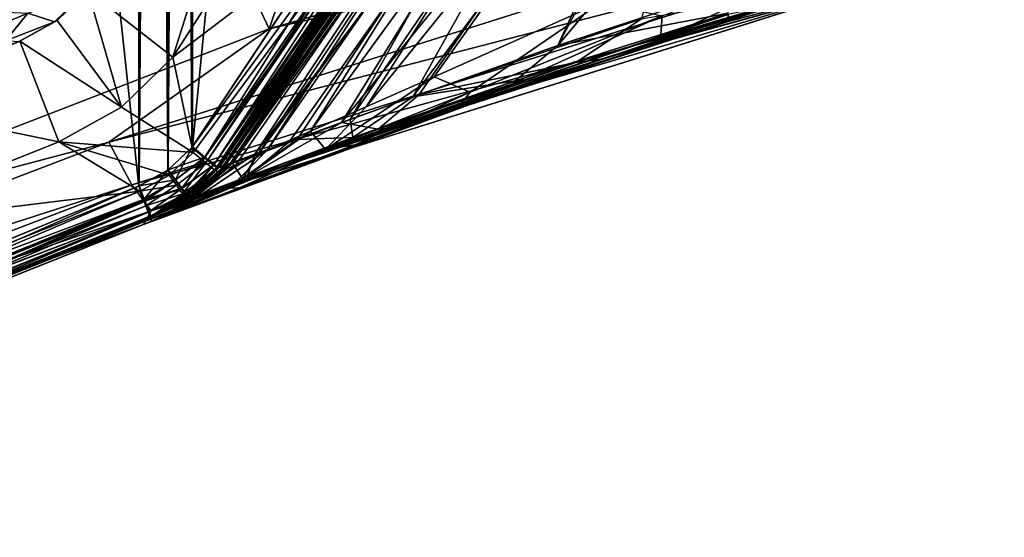
# Model space of a CAD drawing. Units: millimetres. Extents: x -24 to 196, y -24 to 24.
# Drawn here: x 15 to 25, y -22 to -18 of the extents above; entities that cross this region are included whole.
import ezdxf

# ---------------------------------------------------------------- set-up
doc = ezdxf.new("R2010")
doc.units = ezdxf.units.MM
doc.header["$LTSCALE"] = 127.314815
for name, color, linetype in [('10', 7, 'CONTINUOUS'), ('107', 7, 'CONTINUOUS'), ('109', 7, 'CONTINUOUS'), ('11', 7, 'CONTINUOUS'), ('110', 7, 'CONTINUOUS'), ('113', 7, 'CONTINUOUS'), ('114', 7, 'CONTINUOUS'), ('115', 7, 'CONTINUOUS'), ('116', 7, 'CONTINUOUS'), ('118', 7, 'CONTINUOUS'), ('126', 7, 'CONTINUOUS'), ('131', 7, 'CONTINUOUS'), ('137', 7, 'CONTINUOUS'), ('14', 7, 'CONTINUOUS'), ('141', 7, 'CONTINUOUS'), ('142', 7, 'CONTINUOUS'), ('143', 7, 'CONTINUOUS'), ('144', 7, 'CONTINUOUS'), ('145', 7, 'CONTINUOUS'), ('15', 7, 'CONTINUOUS'), ('16', 7, 'CONTINUOUS'), ('162', 7, 'CONTINUOUS'), ('170', 7, 'CONTINUOUS'), ('171', 7, 'CONTINUOUS'), ('172', 7, 'CONTINUOUS'), ('199', 7, 'CONTINUOUS'), ('219', 7, 'CONTINUOUS'), ('23', 7, 'CONTINUOUS'), ('24', 7, 'CONTINUOUS'), ('25', 7, 'CONTINUOUS'), ('256', 7, 'CONTINUOUS'), ('257', 7, 'CONTINUOUS'), ('26', 7, 'CONTINUOUS'), ('27', 7, 'CONTINUOUS'), ('28', 7, 'CONTINUOUS'), ('29', 7, 'CONTINUOUS'), ('30', 7, 'CONTINUOUS'), ('5', 7, 'CONTINUOUS'), ('6', 7, 'CONTINUOUS'), ('7', 7, 'CONTINUOUS')]:
    doc.layers.add(name, color=color, linetype=linetype)

msp = doc.modelspace()

# ---------------------------------------------------------------- linework, layer by layer
at = {"layer": '10', "linetype": 'Continuous'}
for points in [[(21.999, -17.5828, 70), (18.4948, -18.6951, 93.41), (18.0753, -18.8469, 70), (21.999, -17.5828, 70)], [(20.0466, -18.1686, 91.2777), (18.4948, -18.6951, 93.41), (21.999, -17.5828, 70), (20.0466, -18.1686, 91.2777)], [(21.999, -17.5828, 89.6341), (20.0466, -18.1686, 91.2777), (21.999, -17.5828, 70), (21.999, -17.5828, 89.6341)], [(18.4948, -18.6951, 93.41), (17.8848, -18.9172, 94.6381), (18.0753, -18.8469, 70), (18.4948, -18.6951, 93.41)], [(18.0753, -18.8469, 70), (16.6906, -19.3745, 99.84), (14, -20.4693, 70), (18.0753, -18.8469, 70)], [(16.8162, -19.3252, 98.3616), (16.6906, -19.3745, 99.84), (18.0753, -18.8469, 70), (16.8162, -19.3252, 98.3616)], [(17.3667, -19.1123, 95.9926), (16.8162, -19.3252, 98.3616), (18.0753, -18.8469, 70), (17.3667, -19.1123, 95.9926)], [(17.8848, -18.9172, 94.6381), (17.3667, -19.1123, 95.9926), (18.0753, -18.8469, 70), (17.8848, -18.9172, 94.6381)], [(16.6444, -19.3888), (14, -20.4693, 42), (13.6243, -20.6244), (16.6444, -19.3888)], [(16.6506, -19.3902, 104.7), (13.7148, -20.5871, 104.7), (16.6506, -19.3902, 101.5962), (16.6506, -19.3902, 104.7)], [(16.6506, -19.3902, 101.5962), (13.7148, -20.5871, 104.7), (14, -20.4693, 70), (16.6506, -19.3902, 101.5962)], [(16.6906, -19.3745, 99.84), (16.6506, -19.3902, 101.5962), (14, -20.4693, 70), (16.6906, -19.3745, 99.84)], [(14, -20.4693, 42), (16.6444, -19.3888), (15.3398, -19.9122, 42), (14, -20.4693, 42)], [(16.6444, -19.3888), (16.6502, -19.3865, 42), (15.3398, -19.9122, 42), (16.6444, -19.3888)]]:
    msp.add_3dface(points, dxfattribs=at)
at = {"layer": '107', "linetype": 'Continuous'}
for points in [[(16.5412, 19.107, -143), (12.1721, -20.9096, -143), (11.9841, 20.9827, -143), (16.5412, 19.107, -143)], [(16.5412, -19.107, -143), (12.1721, -20.9096, -143), (16.5412, 19.107, -143), (16.5412, -19.107, -143)], [(16.8121, 18.9587, -143), (16.5412, -19.107, -143), (16.5412, 19.107, -143), (16.8121, 18.9587, -143)], [(16.8121, -18.9587, -143), (16.5412, -19.107, -143), (16.8121, 18.9587, -143), (16.8121, -18.9587, -143)], [(17.0362, 18.7463, -143), (16.8121, -18.9587, -143), (16.8121, 18.9587, -143), (17.0362, 18.7463, -143)], [(17.0362, -18.7463, -143), (16.8121, -18.9587, -143), (17.0362, 18.7463, -143), (17.0362, -18.7463, -143)], [(20.2363, 13.9189, -143), (17.0362, -18.7463, -143), (17.0362, 18.7463, -143), (20.2363, 13.9189, -143)], [(20.2364, -13.9188, -143), (17.0362, -18.7463, -143), (20.2363, 13.9189, -143), (20.2364, -13.9188, -143)]]:
    msp.add_3dface(points, dxfattribs=at)
at = {"layer": '109', "linetype": 'Continuous'}
for points in [[(12.1721, -20.9096, -143), (16.5412, -19.107, -143), (11.9954, -21.1245, -142.9666), (12.1721, -20.9096, -143)], [(11.9954, -21.1245, -142.9666), (16.5412, -19.107, -143), (16.5916, -19.236, -142.9661), (11.9954, -21.1245, -142.9666)], [(11.9954, -21.1245, -142.9666), (16.5916, -19.236, -142.9661), (12.041, -21.2371, -142.8511), (11.9954, -21.1245, -142.9666)], [(12.041, -21.2371, -142.8511), (16.5916, -19.236, -142.9661), (16.5971, -19.2501, -142.9577), (12.041, -21.2371, -142.8511)], [(16.6361, -19.3502, -142.8477), (12.041, -21.2371, -142.8511), (16.5971, -19.2501, -142.9577), (16.6361, -19.3502, -142.8477)], [(12.041, -21.2371, -142.8511), (16.6361, -19.3502, -142.8477), (13.6494, -20.616, -142.7), (12.041, -21.2371, -142.8511)], [(16.6502, -19.3865, -142.7), (13.6494, -20.616, -142.7), (16.6361, -19.3502, -142.8477), (16.6502, -19.3865, -142.7)]]:
    msp.add_3dface(points, dxfattribs=at)
at = {"layer": '11', "linetype": 'Continuous'}
for points in [[(16.5406, -19.1111, 105), (12.2516, -20.8657, 105), (16.5885, -19.2326, 104.9701), (16.5406, -19.1111, 105)], [(16.5885, -19.2326, 104.9701), (12.2516, -20.8657, 105), (11.9868, -21.107, 104.9708), (16.5885, -19.2326, 104.9701)], [(16.5885, -19.2326, 104.9701), (11.9868, -21.107, 104.9708), (16.5948, -19.2486, 104.9611), (16.5885, -19.2326, 104.9701)], [(16.5948, -19.2486, 104.9611), (11.9868, -21.107, 104.9708), (16.6347, -19.35, 104.8553), (16.5948, -19.2486, 104.9611)], [(16.6347, -19.35, 104.8553), (11.9868, -21.107, 104.9708), (12.0342, -21.2255, 104.8552), (16.6347, -19.35, 104.8553)], [(12.0342, -21.2255, 104.8552), (16.6506, -19.3902, 104.7), (16.6347, -19.35, 104.8553), (12.0342, -21.2255, 104.8552)], [(13.7148, -20.5871, 104.7), (16.6506, -19.3902, 104.7), (12.0342, -21.2255, 104.8552), (13.7148, -20.5871, 104.7)]]:
    msp.add_3dface(points, dxfattribs=at)
at = {"layer": '110', "linetype": 'Continuous'}
for points in [[(13.6494, -20.616, -142.7), (16.6502, -19.3865, -142.7), (13.5596, -20.6536), (13.6494, -20.616, -142.7)], [(13.5596, -20.6536), (16.6502, -19.3865, -142.7), (16.6502, -19.3865), (13.5596, -20.6536)]]:
    msp.add_3dface(points, dxfattribs=at)
at = {"layer": '113', "linetype": 'Continuous'}
for points in [[(17.2688, -18.9357), (17.2688, -18.9357, -142.7), (20.1484, -14.7059, -142.7), (17.2688, -18.9357)], [(20.1483, -14.7059), (17.2688, -18.9357), (20.1484, -14.7059, -142.7), (20.1483, -14.7059)]]:
    msp.add_3dface(points, dxfattribs=at)
at = {"layer": '114', "linetype": 'Continuous'}
for points in [[(17.2688, -18.9357, -142.7), (17.2688, -18.9357), (16.9888, -19.2012), (17.2688, -18.9357, -142.7)], [(17.2688, -18.9357, -142.7), (16.9888, -19.2012), (16.9888, -19.2012, -142.7), (17.2688, -18.9357, -142.7)], [(16.6502, -19.3865), (16.6502, -19.3865, -142.7), (16.9888, -19.2012, -142.7), (16.6502, -19.3865)], [(16.9888, -19.2012), (16.6502, -19.3865), (16.9888, -19.2012, -142.7), (16.9888, -19.2012)]]:
    msp.add_3dface(points, dxfattribs=at)
at = {"layer": '115', "linetype": 'Continuous'}
for points in [[(16.8121, -18.9587, -143), (17.0362, -18.7463, -143), (17.1525, -18.841, -142.9598), (16.8121, -18.9587, -143)], [(16.8797, -19.0515, -142.9772), (16.8121, -18.9587, -143), (17.1525, -18.841, -142.9598), (16.8797, -19.0515, -142.9772)], [(16.937, -19.1302, -142.9121), (16.8797, -19.0515, -142.9772), (17.1525, -18.841, -142.9598), (16.937, -19.1302, -142.9121)], [(17.2377, -18.9104, -142.8499), (16.937, -19.1302, -142.9121), (17.1525, -18.841, -142.9598), (17.2377, -18.9104, -142.8499)], [(16.5412, -19.107, -143), (16.8121, -18.9587, -143), (16.8797, -19.0515, -142.9772), (16.5412, -19.107, -143)], [(16.9753, -19.1828, -142.8148), (16.937, -19.1302, -142.9121), (17.2377, -18.9104, -142.8499), (16.9753, -19.1828, -142.8148)], [(17.2688, -18.9357, -142.7), (16.9753, -19.1828, -142.8148), (17.2377, -18.9104, -142.8499), (17.2688, -18.9357, -142.7)], [(17.2688, -18.9357, -142.7), (16.9888, -19.2012, -142.7), (16.9753, -19.1828, -142.8148), (17.2688, -18.9357, -142.7)], [(16.5916, -19.236, -142.9661), (16.5412, -19.107, -143), (16.8797, -19.0515, -142.9772), (16.5916, -19.236, -142.9661)], [(16.937, -19.1302, -142.9121), (16.5916, -19.236, -142.9661), (16.8797, -19.0515, -142.9772), (16.937, -19.1302, -142.9121)], [(16.5971, -19.2501, -142.9577), (16.5916, -19.236, -142.9661), (16.937, -19.1302, -142.9121), (16.5971, -19.2501, -142.9577)], [(16.6361, -19.3502, -142.8477), (16.5971, -19.2501, -142.9577), (16.937, -19.1302, -142.9121), (16.6361, -19.3502, -142.8477)], [(16.9753, -19.1828, -142.8148), (16.6361, -19.3502, -142.8477), (16.937, -19.1302, -142.9121), (16.9753, -19.1828, -142.8148)], [(16.9888, -19.2012, -142.7), (16.6361, -19.3502, -142.8477), (16.9753, -19.1828, -142.8148), (16.9888, -19.2012, -142.7)], [(16.6502, -19.3865, -142.7), (16.6361, -19.3502, -142.8477), (16.9888, -19.2012, -142.7), (16.6502, -19.3865, -142.7)]]:
    msp.add_3dface(points, dxfattribs=at)
at = {"layer": '116', "linetype": 'Continuous'}
for points in [[(17.0362, -18.7463, -143), (20.2364, -13.9188, -143), (17.1525, -18.841, -142.9598), (17.0362, -18.7463, -143)], [(17.1525, -18.841, -142.9598), (20.2364, -13.9188, -143), (20.0176, -14.6324, -142.9598), (17.1525, -18.841, -142.9598)], [(17.2377, -18.9104, -142.8499), (17.1525, -18.841, -142.9598), (20.0176, -14.6324, -142.9598), (17.2377, -18.9104, -142.8499)], [(20.1134, -14.6862, -142.8499), (17.2377, -18.9104, -142.8499), (20.0176, -14.6324, -142.9598), (20.1134, -14.6862, -142.8499)], [(17.2688, -18.9357, -142.7), (17.2377, -18.9104, -142.8499), (20.1134, -14.6862, -142.8499), (17.2688, -18.9357, -142.7)], [(20.1484, -14.7059, -142.7), (17.2688, -18.9357, -142.7), (20.1134, -14.6862, -142.8499), (20.1484, -14.7059, -142.7)]]:
    msp.add_3dface(points, dxfattribs=at)
at = {"layer": '118', "linetype": 'Continuous'}
for points in [[(20.9049, -8.5444, 138.6831), (14.0179, -9.7374, 137.469), (17.7461, -17.6518, 136.8366), (20.9049, -8.5444, 138.6831)], [(24.4513, -15.7244, 138.0259), (20.9049, -8.5444, 138.6831), (17.7461, -17.6518, 136.8366), (24.4513, -15.7244, 138.0259)], [(17.7461, -17.6518, 136.8366), (14.0179, -9.7374, 137.469), (12.3674, -19.7336, 135.8667), (17.7461, -17.6518, 136.8366)]]:
    msp.add_3dface(points, dxfattribs=at)
at = {"layer": '126', "linetype": 'Continuous'}
for points in [[(15.4374, -17.7667, 112.9321), (14.0156, -18.3316, 112.9324), (15.4341, -17.7679, 132.2215), (15.4374, -17.7667, 112.9321)], [(15.4374, -17.7667, 132.1459), (15.4374, -17.7667, 112.9321), (15.4341, -17.7679, 132.2215), (15.4374, -17.7667, 132.1459)]]:
    msp.add_3dface(points, dxfattribs=at)
at = {"layer": '131', "linetype": 'Continuous'}
for points in [[(23.3227, -17.2399, 136.2755), (19.8351, -18.2713, 135.6348), (21.5144, -17.7353, 131.526), (23.3227, -17.2399, 136.2755)], [(23.5399, -17.186, 132.923), (23.3227, -17.2399, 136.2755), (21.5144, -17.7353, 131.526), (23.5399, -17.186, 132.923)], [(21.5144, -17.7353, 131.526), (19.8351, -18.2713, 135.6348), (19.88, -18.2561, 129.9022), (21.5144, -17.7353, 131.526)], [(19.8351, -18.2713, 135.6348), (16.5835, -19.4658, 135.0367), (19.4948, -18.3878, 129.4161), (19.8351, -18.2713, 135.6348)], [(19.88, -18.2561, 129.9022), (19.8351, -18.2713, 135.6348), (19.4948, -18.3878, 129.4161), (19.88, -18.2561, 129.9022)], [(19.4948, -18.3878, 129.4161), (16.5835, -19.4658, 135.0367), (18.542, -18.726, 127.9185), (19.4948, -18.3878, 129.4161)], [(18.542, -18.726, 127.9185), (16.5835, -19.4658, 135.0367), (17.4689, -19.1251, 125.3787), (18.542, -18.726, 127.9185)], [(17.4689, -19.1251, 125.3787), (16.5835, -19.4658, 135.0367), (16.8246, -19.3722, 122.4635), (17.4689, -19.1251, 125.3787)], [(16.8246, -19.3722, 122.4635), (16.5835, -19.4658, 135.0367), (16.6857, -19.4261, 120.7957), (16.8246, -19.3722, 122.4635)], [(16.6857, -19.4261, 120.7957), (16.5835, -19.4658, 135.0367), (16.6584, -19.4367, 118.8259), (16.6857, -19.4261, 120.7957)], [(16.6584, -19.4367, 109.5), (13.5166, -20.6858, 134.4784), (13.3497, -20.7527, 109.5), (16.6584, -19.4367, 109.5)], [(16.5835, -19.4658, 135.0367), (13.5166, -20.6858, 134.4784), (16.6584, -19.4367, 109.5), (16.5835, -19.4658, 135.0367)], [(16.6584, -19.4367, 118.8259), (16.5835, -19.4658, 135.0367), (16.6584, -19.4367, 109.5), (16.6584, -19.4367, 118.8259)]]:
    msp.add_3dface(points, dxfattribs=at)
at = {"layer": '137', "linetype": 'Continuous'}
for points in [[(16.8545, -17.9152, 109.2), (19.8353, -13.2705, 109.2), (18.777, -16.4516, 109.2), (16.8545, -17.9152, 109.2)], [(17.0439, -18.7981, 109.2), (16.8545, -17.9152, 109.2), (18.777, -16.4516, 109.2), (17.0439, -18.7981, 109.2)], [(16.3793, -18.3775, 109.2), (16.8545, -17.9152, 109.2), (17.0439, -18.7981, 109.2), (16.3793, -18.3775, 109.2)], [(15.7994, -18.6992, 109.2), (16.3793, -18.3775, 109.2), (17.0439, -18.7981, 109.2), (15.7994, -18.6992, 109.2)], [(13.8226, -19.4921, 109.2), (15.7994, -18.6992, 109.2), (16.5498, -19.157, 109.2), (13.8226, -19.4921, 109.2)], [(16.5498, -19.157, 109.2), (15.7994, -18.6992, 109.2), (16.82, -19.0096, 109.2), (16.5498, -19.157, 109.2)], [(16.82, -19.0096, 109.2), (15.7994, -18.6992, 109.2), (17.0439, -18.7981, 109.2), (16.82, -19.0096, 109.2)], [(13.5086, -20.3659, 109.2), (13.8226, -19.4921, 109.2), (16.5498, -19.157, 109.2), (13.5086, -20.3659, 109.2)]]:
    msp.add_3dface(points, dxfattribs=at)
at = {"layer": '14', "linetype": 'Continuous'}
for points in [[(12.2516, -20.8657, 105), (16.5406, -19.1111, 105), (12.2244, 20.8765, 105), (12.2516, -20.8657, 105)], [(16.5406, -19.1111, 105), (16.5406, 19.1111, 105), (12.2244, 20.8765, 105), (16.5406, -19.1111, 105)], [(16.5406, 19.1111, 105), (16.5406, -19.1111, 105), (16.809, -18.9633, 105), (16.5406, 19.1111, 105)], [(16.809, 18.9633, 105), (16.5406, 19.1111, 105), (16.809, -18.9633, 105), (16.809, 18.9633, 105)], [(17.0313, 18.7523, 105), (16.809, 18.9633, 105), (17.0313, -18.7523, 105), (17.0313, 18.7523, 105)], [(17.0313, -18.7523, 105), (16.809, 18.9633, 105), (16.809, -18.9633, 105), (17.0313, -18.7523, 105)], [(20.2346, -13.9225, 105), (17.0313, 18.7523, 105), (17.0313, -18.7523, 105), (20.2346, -13.9225, 105)]]:
    msp.add_3dface(points, dxfattribs=at)
at = {"layer": '141', "linetype": 'Continuous'}
for points in [[(17.2762, -18.988, 109.5), (20.1735, -14.75, 109.5), (17.2762, -18.988, 118.8259), (17.2762, -18.988, 109.5)], [(17.2762, -18.988, 118.8259), (20.1735, -14.75, 109.5), (20.1622, -14.7701, 119.5948), (17.2762, -18.988, 118.8259)]]:
    msp.add_3dface(points, dxfattribs=at)
at = {"layer": '142', "linetype": 'Continuous'}
for points in [[(17.1599, -18.893, 109.2401), (18.777, -16.4516, 109.2), (20.0428, -14.6762, 109.2401), (17.1599, -18.893, 109.2401)], [(17.2451, -18.9626, 109.35), (17.1599, -18.893, 109.2401), (20.0428, -14.6762, 109.2401), (17.2451, -18.9626, 109.35)], [(20.1385, -14.7302, 109.35), (17.2451, -18.9626, 109.35), (20.0428, -14.6762, 109.2401), (20.1385, -14.7302, 109.35)], [(20.1385, -14.7302, 109.35), (17.2762, -18.988, 109.5), (17.2451, -18.9626, 109.35), (20.1385, -14.7302, 109.35)], [(20.1735, -14.75, 109.5), (17.2762, -18.988, 109.5), (20.1385, -14.7302, 109.35), (20.1735, -14.75, 109.5)], [(17.0439, -18.7981, 109.2), (18.777, -16.4516, 109.2), (17.1599, -18.893, 109.2401), (17.0439, -18.7981, 109.2)]]:
    msp.add_3dface(points, dxfattribs=at)
at = {"layer": '143', "linetype": 'Continuous'}
for points in [[(16.82, -19.0096, 109.2), (17.0439, -18.7981, 109.2), (17.1599, -18.893, 109.2401), (16.82, -19.0096, 109.2)], [(16.82, -19.0096, 109.2), (17.1599, -18.893, 109.2401), (16.8875, -19.1025, 109.2228), (16.82, -19.0096, 109.2)], [(17.1599, -18.893, 109.2401), (16.9447, -19.1812, 109.2879), (16.8875, -19.1025, 109.2228), (17.1599, -18.893, 109.2401)], [(17.1599, -18.893, 109.2401), (17.2451, -18.9626, 109.35), (16.9447, -19.1812, 109.2879), (17.1599, -18.893, 109.2401)], [(17.2451, -18.9626, 109.35), (16.9829, -19.2338, 109.3852), (16.9447, -19.1812, 109.2879), (17.2451, -18.9626, 109.35)], [(17.2451, -18.9626, 109.35), (17.2762, -18.988, 109.5), (16.9829, -19.2338, 109.3852), (17.2451, -18.9626, 109.35)], [(16.5498, -19.157, 109.2), (16.82, -19.0096, 109.2), (16.8875, -19.1025, 109.2228), (16.5498, -19.157, 109.2)], [(17.2762, -18.988, 109.5), (16.9963, -19.2523, 109.5), (16.9829, -19.2338, 109.3852), (17.2762, -18.988, 109.5)], [(16.5498, -19.157, 109.2), (16.8875, -19.1025, 109.2228), (16.6029, -19.294, 109.2384), (16.5498, -19.157, 109.2)], [(16.8875, -19.1025, 109.2228), (16.9447, -19.1812, 109.2879), (16.6029, -19.294, 109.2384), (16.8875, -19.1025, 109.2228)], [(16.6029, -19.294, 109.2384), (16.9447, -19.1812, 109.2879), (16.6445, -19.401, 109.3533), (16.6029, -19.294, 109.2384)], [(16.9447, -19.1812, 109.2879), (16.9829, -19.2338, 109.3852), (16.6445, -19.401, 109.3533), (16.9447, -19.1812, 109.2879)], [(16.9829, -19.2338, 109.3852), (16.9963, -19.2523, 109.5), (16.6445, -19.401, 109.3533), (16.9829, -19.2338, 109.3852)], [(16.9963, -19.2523, 109.5), (16.6584, -19.4367, 109.5), (16.6445, -19.401, 109.3533), (16.9963, -19.2523, 109.5)]]:
    msp.add_3dface(points, dxfattribs=at)
at = {"layer": '144', "linetype": 'Continuous'}
for points in [[(17.2762, -18.988, 109.5), (17.2762, -18.988, 118.8259), (16.9963, -19.2523, 118.8259), (17.2762, -18.988, 109.5)], [(16.9963, -19.2523, 109.5), (17.2762, -18.988, 109.5), (16.9963, -19.2523, 118.8259), (16.9963, -19.2523, 109.5)], [(16.6584, -19.4367, 118.8259), (16.6584, -19.4367, 109.5), (16.9963, -19.2523, 109.5), (16.6584, -19.4367, 118.8259)], [(16.6584, -19.4367, 118.8259), (16.9963, -19.2523, 109.5), (16.8501, -19.3461, 118.8259), (16.6584, -19.4367, 118.8259)], [(16.8501, -19.3461, 118.8259), (16.9963, -19.2523, 109.5), (16.9963, -19.2523, 118.8259), (16.8501, -19.3461, 118.8259)]]:
    msp.add_3dface(points, dxfattribs=at)
at = {"layer": '145', "linetype": 'Continuous'}
for points in [[(23.5083, -17.0829, 132.28), (21.3718, -17.7521, 131.0646), (23.4567, -16.7737, 131.7359), (23.5083, -17.0829, 132.28)], [(23.4567, -16.7737, 131.7359), (21.3718, -17.7521, 131.0646), (21.389, -17.5326, 130.4449), (23.4567, -16.7737, 131.7359)], [(21.5144, -17.7353, 131.526), (21.3718, -17.7521, 131.0646), (23.5083, -17.0829, 132.28), (21.5144, -17.7353, 131.526)], [(23.5399, -17.186, 132.923), (21.5144, -17.7353, 131.526), (23.5083, -17.0829, 132.28), (23.5399, -17.186, 132.923)], [(20.8224, -17.4083, 129.5082), (19.6103, -18.2379, 128.7229), (19.2745, -18.0979, 127.5752), (20.8224, -17.4083, 129.5082)], [(21.389, -17.5326, 130.4449), (19.6103, -18.2379, 128.7229), (20.8224, -17.4083, 129.5082), (21.389, -17.5326, 130.4449)], [(21.3718, -17.7521, 131.0646), (19.4948, -18.3878, 129.4161), (21.389, -17.5326, 130.4449), (21.3718, -17.7521, 131.0646)], [(21.389, -17.5326, 130.4449), (19.4948, -18.3878, 129.4161), (19.6103, -18.2379, 128.7229), (21.389, -17.5326, 130.4449)], [(19.88, -18.2561, 129.9022), (19.4948, -18.3878, 129.4161), (21.3718, -17.7521, 131.0646), (19.88, -18.2561, 129.9022)], [(21.5144, -17.7353, 131.526), (19.88, -18.2561, 129.9022), (21.3718, -17.7521, 131.0646), (21.5144, -17.7353, 131.526)], [(19.6103, -18.2379, 128.7229), (18.268, -18.7721, 126.5446), (19.2745, -18.0979, 127.5752), (19.6103, -18.2379, 128.7229)], [(19.2745, -18.0979, 127.5752), (18.268, -18.7721, 126.5446), (18.6455, -18.3743, 126.4103), (19.2745, -18.0979, 127.5752)], [(19.6103, -18.2379, 128.7229), (18.542, -18.726, 127.9185), (18.268, -18.7721, 126.5446), (19.6103, -18.2379, 128.7229)], [(19.4948, -18.3878, 129.4161), (18.542, -18.726, 127.9185), (19.6103, -18.2379, 128.7229), (19.4948, -18.3878, 129.4161)], [(18.6455, -18.3743, 126.4103), (18.268, -18.7721, 126.5446), (18.1304, -18.6001, 125.141), (18.6455, -18.3743, 126.4103)], [(18.268, -18.7721, 126.5446), (17.3818, -19.1279, 124.085), (18.1304, -18.6001, 125.141), (18.268, -18.7721, 126.5446)], [(18.1304, -18.6001, 125.141), (17.3818, -19.1279, 124.085), (17.728, -18.7781, 123.7728), (18.1304, -18.6001, 125.141)], [(17.3818, -19.1279, 124.085), (16.9337, -19.3108, 121.4795), (17.728, -18.7781, 123.7728), (17.3818, -19.1279, 124.085)], [(17.728, -18.7781, 123.7728), (16.9337, -19.3108, 121.4795), (17.4407, -18.9086, 122.246), (17.728, -18.7781, 123.7728)], [(18.268, -18.7721, 126.5446), (17.4689, -19.1251, 125.3787), (17.3818, -19.1279, 124.085), (18.268, -18.7721, 126.5446)], [(18.542, -18.726, 127.9185), (17.4689, -19.1251, 125.3787), (18.268, -18.7721, 126.5446), (18.542, -18.726, 127.9185)], [(16.9337, -19.3108, 121.4795), (16.8501, -19.3461, 118.8259), (17.3021, -18.9743, 120.6035), (16.9337, -19.3108, 121.4795)], [(17.3021, -18.9743, 120.6035), (16.8501, -19.3461, 118.8259), (17.28, -18.9858, 119.7161), (17.3021, -18.9743, 120.6035)], [(17.4407, -18.9086, 122.246), (16.9337, -19.3108, 121.4795), (17.3549, -18.9488, 121.4634), (17.4407, -18.9086, 122.246)], [(17.3549, -18.9488, 121.4634), (16.9337, -19.3108, 121.4795), (17.3021, -18.9743, 120.6035), (17.3549, -18.9488, 121.4634)], [(16.8501, -19.3461, 118.8259), (16.9963, -19.2523, 118.8259), (17.28, -18.9858, 119.7161), (16.8501, -19.3461, 118.8259)], [(16.9963, -19.2523, 118.8259), (17.2762, -18.988, 118.8259), (17.28, -18.9858, 119.7161), (16.9963, -19.2523, 118.8259)], [(17.4689, -19.1251, 125.3787), (16.8246, -19.3722, 122.4635), (17.3818, -19.1279, 124.085), (17.4689, -19.1251, 125.3787)], [(17.3818, -19.1279, 124.085), (16.8246, -19.3722, 122.4635), (16.9337, -19.3108, 121.4795), (17.3818, -19.1279, 124.085)], [(16.6857, -19.4261, 120.7957), (16.6584, -19.4367, 118.8259), (16.9337, -19.3108, 121.4795), (16.6857, -19.4261, 120.7957)], [(16.6584, -19.4367, 118.8259), (16.8501, -19.3461, 118.8259), (16.9337, -19.3108, 121.4795), (16.6584, -19.4367, 118.8259)], [(16.8246, -19.3722, 122.4635), (16.6857, -19.4261, 120.7957), (16.9337, -19.3108, 121.4795), (16.8246, -19.3722, 122.4635)]]:
    msp.add_3dface(points, dxfattribs=at)
at = {"layer": '15', "linetype": 'Continuous'}
for points in [[(20.2346, -13.9225, 105), (17.0313, -18.7523, 105), (20.0146, -14.6374, 104.9599), (20.2346, -13.9225, 105)], [(17.0313, -18.7523, 105), (17.1475, -18.847, 104.9599), (20.0146, -14.6374, 104.9599), (17.0313, -18.7523, 105)], [(17.1475, -18.847, 104.9599), (20.1105, -14.6913, 104.85), (20.0146, -14.6374, 104.9599), (17.1475, -18.847, 104.9599)], [(17.2328, -18.9164, 104.85), (20.1105, -14.6913, 104.85), (17.1475, -18.847, 104.9599), (17.2328, -18.9164, 104.85)], [(17.2328, -18.9164, 104.85), (20.1455, -14.711, 104.7), (20.1105, -14.6913, 104.85), (17.2328, -18.9164, 104.85)], [(17.2639, -18.9418, 104.7), (20.1455, -14.711, 104.7), (17.2328, -18.9164, 104.85), (17.2639, -18.9418, 104.7)]]:
    msp.add_3dface(points, dxfattribs=at)
at = {"layer": '16', "linetype": 'Continuous'}
for points in [[(20.1455, -14.711, 104.7), (17.2639, -18.9418, 104.7), (19.9528, -15.0484, 102.491), (20.1455, -14.711, 104.7)], [(19.9528, -15.0484, 102.491), (17.2639, -18.9418, 104.7), (17.2639, -18.9418, 101.5961), (19.9528, -15.0484, 102.491)]]:
    msp.add_3dface(points, dxfattribs=at)
at = {"layer": '162', "linetype": 'Continuous'}
for points in [[(19.2745, -18.0979, 127.5752), (18.6455, -18.3743, 126.4103), (22.1401, -14.0446, 128.5918), (19.2745, -18.0979, 127.5752)], [(22.1401, -14.0446, 128.5918), (18.6455, -18.3743, 126.4103), (21.2113, -14.3503, 126.7304), (22.1401, -14.0446, 128.5918)], [(20.8224, -17.4083, 129.5082), (19.2745, -18.0979, 127.5752), (22.1401, -14.0446, 128.5918), (20.8224, -17.4083, 129.5082)], [(18.6455, -18.3743, 126.4103), (18.1304, -18.6001, 125.141), (21.2113, -14.3503, 126.7304), (18.6455, -18.3743, 126.4103)], [(21.2113, -14.3503, 126.7304), (18.1304, -18.6001, 125.141), (20.6719, -14.5404, 125.0171), (21.2113, -14.3503, 126.7304)], [(18.1304, -18.6001, 125.141), (17.728, -18.7781, 123.7728), (20.6719, -14.5404, 125.0171), (18.1304, -18.6001, 125.141)], [(20.6719, -14.5404, 125.0171), (17.728, -18.7781, 123.7728), (20.3812, -14.6524, 123.5239), (20.6719, -14.5404, 125.0171)], [(17.4407, -18.9086, 122.246), (17.3549, -18.9488, 121.4634), (20.3812, -14.6524, 123.5239), (17.4407, -18.9086, 122.246)], [(20.3812, -14.6524, 123.5239), (17.3549, -18.9488, 121.4634), (20.2361, -14.7175, 122.1787), (20.3812, -14.6524, 123.5239)], [(17.728, -18.7781, 123.7728), (17.4407, -18.9086, 122.246), (20.3812, -14.6524, 123.5239), (17.728, -18.7781, 123.7728)], [(17.2762, -18.988, 118.8259), (20.1622, -14.7701, 119.5948), (20.1772, -14.7536, 120.8809), (17.2762, -18.988, 118.8259)], [(17.28, -18.9858, 119.7161), (17.2762, -18.988, 118.8259), (20.1772, -14.7536, 120.8809), (17.28, -18.9858, 119.7161)], [(17.3021, -18.9743, 120.6035), (17.28, -18.9858, 119.7161), (20.1772, -14.7536, 120.8809), (17.3021, -18.9743, 120.6035)], [(17.3549, -18.9488, 121.4634), (17.3021, -18.9743, 120.6035), (20.2361, -14.7175, 122.1787), (17.3549, -18.9488, 121.4634)], [(20.2361, -14.7175, 122.1787), (17.3021, -18.9743, 120.6035), (20.1772, -14.7536, 120.8809), (20.2361, -14.7175, 122.1787)]]:
    msp.add_3dface(points, dxfattribs=at)
at = {"layer": '170', "linetype": 'Continuous'}
for points in [[(19.8353, -13.2705, 109.2), (16.8545, -17.9152, 109.2), (17.8486, -14.7522, 112.9321), (19.8353, -13.2705, 109.2)], [(16.8545, -17.9152, 109.2), (16.0683, -17.2972, 112.9321), (17.8486, -14.7522, 112.9321), (16.8545, -17.9152, 109.2)]]:
    msp.add_3dface(points, dxfattribs=at)
at = {"layer": '171', "linetype": 'Continuous'}
for points in [[(16.0683, -17.2972, 112.9321), (16.3793, -18.3775, 109.2), (15.7842, -17.574, 112.9321), (16.0683, -17.2972, 112.9321)], [(16.8545, -17.9152, 109.2), (16.3793, -18.3775, 109.2), (16.0683, -17.2972, 112.9321), (16.8545, -17.9152, 109.2)], [(16.3793, -18.3775, 109.2), (15.4374, -17.7667, 112.9321), (15.7842, -17.574, 112.9321), (16.3793, -18.3775, 109.2)], [(15.4374, -17.7667, 112.9321), (16.3793, -18.3775, 109.2), (15.7994, -18.6992, 109.2), (15.4374, -17.7667, 112.9321)]]:
    msp.add_3dface(points, dxfattribs=at)
at = {"layer": '172', "linetype": 'Continuous'}
for points in [[(16.0683, -17.2972, 132.1459), (16.0683, -17.2972, 112.9321), (15.7842, -17.574, 112.9321), (16.0683, -17.2972, 132.1459)], [(16.0683, -17.2972, 132.1459), (15.7842, -17.574, 112.9321), (15.7842, -17.574, 132.1459), (16.0683, -17.2972, 132.1459)], [(15.4374, -17.7667, 112.9321), (15.4374, -17.7667, 132.1459), (15.7842, -17.574, 132.1459), (15.4374, -17.7667, 112.9321)], [(15.7842, -17.574, 112.9321), (15.4374, -17.7667, 112.9321), (15.7842, -17.574, 132.1459), (15.7842, -17.574, 112.9321)]]:
    msp.add_3dface(points, dxfattribs=at)
at = {"layer": '199', "linetype": 'Continuous'}
for points in [[(15.5104, -17.5078, 133.3127), (16.031, -17.3203, 132.4437), (15.7569, -17.5869, 132.3725), (15.5104, -17.5078, 133.3127)], [(15.1358, -17.6655, 133.3613), (14.929, -17.4801, 133.8432), (15.5104, -17.5078, 133.3127), (15.1358, -17.6655, 133.3613)], [(15.303, -17.7643, 132.8383), (15.1358, -17.6655, 133.3613), (15.5104, -17.5078, 133.3127), (15.303, -17.7643, 132.8383)], [(15.303, -17.7643, 132.8383), (15.5104, -17.5078, 133.3127), (15.7569, -17.5869, 132.3725), (15.303, -17.7643, 132.8383)], [(15.4238, -17.772, 132.2963), (15.303, -17.7643, 132.8383), (15.7569, -17.5869, 132.3725), (15.4238, -17.772, 132.2963)]]:
    msp.add_3dface(points, dxfattribs=at)
at = {"layer": '219', "linetype": 'Continuous'}
for points in [[(14.0156, -18.3316, 112.9324), (15.4374, -17.7667, 112.9321), (15.7994, -18.6992, 109.2), (14.0156, -18.3316, 112.9324)], [(14.0156, -18.3316, 112.9324), (15.7994, -18.6992, 109.2), (13.8226, -19.4921, 109.2), (14.0156, -18.3316, 112.9324)]]:
    msp.add_3dface(points, dxfattribs=at)
at = {"layer": '23', "linetype": 'Continuous'}
for points in [[(19.1354, -18.2596, 60.338), (18.4177, -18.5189, 58.404), (22.131, -13.9408, 59.104), (19.1354, -18.2596, 60.338)], [(22.131, -13.9408, 59.104), (18.4177, -18.5189, 58.404), (21.0424, -14.2849, 55.8439), (22.131, -13.9408, 59.104)], [(21.1956, -17.56, 64.0755), (19.1354, -18.2596, 60.338), (22.131, -13.9408, 59.104), (21.1956, -17.56, 64.0755)], [(17.9369, -18.6957, 56.6732), (17.6134, -18.8149, 55.0536), (21.0424, -14.2849, 55.8439), (17.9369, -18.6957, 56.6732)], [(21.0424, -14.2849, 55.8439), (17.6134, -18.8149, 55.0536), (20.4966, -14.4541, 52.9707), (21.0424, -14.2849, 55.8439)], [(18.4177, -18.5189, 58.404), (17.9369, -18.6957, 56.6732), (21.0424, -14.2849, 55.8439), (18.4177, -18.5189, 58.404)], [(17.6134, -18.8149, 55.0536), (17.3885, -18.8976, 53.2173), (20.4966, -14.4541, 52.9707), (17.6134, -18.8149, 55.0536)], [(20.4966, -14.4541, 52.9707), (17.3885, -18.8976, 53.2173), (20.2848, -14.5091, 50.1288), (20.4966, -14.4541, 52.9707)], [(17.2684, -18.9362, 48.8484), (20.2407, -14.5404, 47.2867), (17.283, -18.9347, 51.1438), (17.2684, -18.9362, 48.8484)], [(17.283, -18.9347, 51.1438), (20.2407, -14.5404, 47.2867), (20.2848, -14.5091, 50.1288), (17.283, -18.9347, 51.1438)], [(17.3885, -18.8976, 53.2173), (17.283, -18.9347, 51.1438), (20.2848, -14.5091, 50.1288), (17.3885, -18.8976, 53.2173)]]:
    msp.add_3dface(points, dxfattribs=at)
at = {"layer": '24', "linetype": 'Continuous'}
for points in [[(21.1956, -17.56, 64.0755), (23.0443, -17.2335, 66.8739), (20.5886, -17.9626, 63.9035), (21.1956, -17.56, 64.0755)], [(20.5886, -17.9626, 63.9035), (23.0443, -17.2335, 66.8739), (20.8193, -17.9333, 64.8261), (20.5886, -17.9626, 63.9035)], [(23.0443, -17.2335, 66.8739), (23.4337, -17.2053, 67.8512), (20.8193, -17.9333, 64.8261), (23.0443, -17.2335, 66.8739)], [(19.1354, -18.2596, 60.338), (21.1956, -17.56, 64.0755), (20.5886, -17.9626, 63.9035), (19.1354, -18.2596, 60.338)], [(19.1354, -18.2596, 60.338), (20.5886, -17.9626, 63.9035), (18.7562, -18.5811, 60.466), (19.1354, -18.2596, 60.338)], [(18.7562, -18.5811, 60.466), (20.5886, -17.9626, 63.9035), (18.8607, -18.5725, 61.3522), (18.7562, -18.5811, 60.466)], [(18.8607, -18.5725, 61.3522), (20.5886, -17.9626, 63.9035), (20.8193, -17.9333, 64.8261), (18.8607, -18.5725, 61.3522)], [(18.4177, -18.5189, 58.404), (19.1354, -18.2596, 60.338), (18.7562, -18.5811, 60.466), (18.4177, -18.5189, 58.404)], [(17.9369, -18.6957, 56.6732), (18.4177, -18.5189, 58.404), (17.5424, -19.0244, 56.7266), (17.9369, -18.6957, 56.6732)], [(18.4177, -18.5189, 58.404), (18.7562, -18.5811, 60.466), (17.5424, -19.0244, 56.7266), (18.4177, -18.5189, 58.404)], [(17.5424, -19.0244, 56.7266), (18.7562, -18.5811, 60.466), (17.8143, -18.9458, 58.6368), (17.5424, -19.0244, 56.7266)], [(17.8143, -18.9458, 58.6368), (18.7562, -18.5811, 60.466), (18.8607, -18.5725, 61.3522), (17.8143, -18.9458, 58.6368)], [(17.6134, -18.8149, 55.0536), (17.9369, -18.6957, 56.6732), (17.5424, -19.0244, 56.7266), (17.6134, -18.8149, 55.0536)], [(17.3885, -18.8976, 53.2173), (17.6134, -18.8149, 55.0536), (16.9679, -19.241, 52.8134), (17.3885, -18.8976, 53.2173)], [(17.6134, -18.8149, 55.0536), (17.5424, -19.0244, 56.7266), (16.9679, -19.241, 52.8134), (17.6134, -18.8149, 55.0536)], [(16.884, -19.271, 48.8484), (16.9888, -19.2012, 48.8484), (17.283, -18.9347, 51.1438), (16.884, -19.271, 48.8484)], [(16.884, -19.271, 48.8484), (17.283, -18.9347, 51.1438), (16.9679, -19.241, 52.8134), (16.884, -19.271, 48.8484)], [(17.283, -18.9347, 51.1438), (17.3885, -18.8976, 53.2173), (16.9679, -19.241, 52.8134), (17.283, -18.9347, 51.1438)], [(16.9888, -19.2012, 48.8484), (17.2684, -18.9362, 48.8484), (17.283, -18.9347, 51.1438), (16.9888, -19.2012, 48.8484)], [(17.0871, -19.218, 55.6457), (17.5424, -19.0244, 56.7266), (17.8143, -18.9458, 58.6368), (17.0871, -19.218, 55.6457)], [(16.9679, -19.241, 52.8134), (17.5424, -19.0244, 56.7266), (16.7649, -19.3419, 52.8403), (16.9679, -19.241, 52.8134)], [(16.7649, -19.3419, 52.8403), (17.5424, -19.0244, 56.7266), (17.0871, -19.218, 55.6457), (16.7649, -19.3419, 52.8403)], [(16.6502, -19.3865, 48.8484), (16.884, -19.271, 48.8484), (16.9679, -19.241, 52.8134), (16.6502, -19.3865, 48.8484)], [(16.6502, -19.3865, 48.8484), (16.9679, -19.241, 52.8134), (16.7649, -19.3419, 52.8403), (16.6502, -19.3865, 48.8484)]]:
    msp.add_3dface(points, dxfattribs=at)
at = {"layer": '25', "linetype": 'Continuous'}
for points in [[(23.4337, -17.2053, 67.8512), (21.999, -17.5828, 70), (20.8193, -17.9333, 64.8261), (23.4337, -17.2053, 67.8512)], [(21.999, -17.5828, 89.6341), (21.999, -17.5828, 70), (23.4337, -17.2053, 67.8512), (21.999, -17.5828, 89.6341)], [(21.999, -17.5828, 89.6341), (23.4337, -17.2053, 67.8512), (23.277, -17.2448, 88.9156), (21.999, -17.5828, 89.6341)], [(21.999, -17.5828, 70), (18.0753, -18.8469, 70), (20.8193, -17.9333, 64.8261), (21.999, -17.5828, 70)], [(18.0753, -18.8469, 70), (18.8607, -18.5725, 61.3522), (20.8193, -17.9333, 64.8261), (18.0753, -18.8469, 70)], [(18.0753, -18.8469, 70), (17.8143, -18.9458, 58.6368), (18.8607, -18.5725, 61.3522), (18.0753, -18.8469, 70)], [(18.0753, -18.8469, 70), (14, -20.4693, 70), (17.8143, -18.9458, 58.6368), (18.0753, -18.8469, 70)], [(14, -20.4693, 70), (17.0871, -19.218, 55.6457), (17.8143, -18.9458, 58.6368), (14, -20.4693, 70)], [(14, -20.4693, 70), (16.7649, -19.3419, 52.8403), (17.0871, -19.218, 55.6457), (14, -20.4693, 70)], [(14, -20.4693, 70), (16.6502, -19.3865, 48.8484), (16.7649, -19.3419, 52.8403), (14, -20.4693, 70)], [(16.6502, -19.3865, 42), (16.6502, -19.3865, 48.8484), (14, -20.4693, 70), (16.6502, -19.3865, 42)], [(16.6502, -19.3865, 42), (14, -20.4693, 70), (15.3398, -19.9122, 42), (16.6502, -19.3865, 42)]]:
    msp.add_3dface(points, dxfattribs=at)
at = {"layer": '256', "linetype": 'Continuous'}
for points in [[(24.4513, -15.7244, 138.0259), (17.7461, -17.6518, 136.8366), (24.2631, -16.1656, 137.843), (24.4513, -15.7244, 138.0259)], [(24.2631, -16.1656, 137.843), (17.7461, -17.6518, 136.8366), (16.2604, -18.7033, 136.393), (24.2631, -16.1656, 137.843)], [(24.2631, -16.1656, 137.843), (16.2604, -18.7033, 136.393), (24.4157, -16.5894, 137.5061), (24.2631, -16.1656, 137.843)], [(24.4157, -16.5894, 137.5061), (16.2604, -18.7033, 136.393), (16.4748, -19.0991, 136.0559), (24.4157, -16.5894, 137.5061)], [(24.4157, -16.5894, 137.5061), (16.4748, -19.0991, 136.0559), (24.5581, -16.8544, 137.0306), (24.4157, -16.5894, 137.5061)], [(24.5581, -16.8544, 137.0306), (16.4748, -19.0991, 136.0559), (16.6541, -19.34, 135.58), (24.5581, -16.8544, 137.0306)], [(23.3227, -17.2399, 136.2755), (24.5581, -16.8544, 137.0306), (16.6541, -19.34, 135.58), (23.3227, -17.2399, 136.2755)], [(19.8351, -18.2713, 135.6348), (23.3227, -17.2399, 136.2755), (16.6541, -19.34, 135.58), (19.8351, -18.2713, 135.6348)], [(17.7461, -17.6518, 136.8366), (12.3674, -19.7336, 135.8667), (16.2604, -18.7033, 136.393), (17.7461, -17.6518, 136.8366)], [(16.5835, -19.4658, 135.0367), (19.8351, -18.2713, 135.6348), (16.6541, -19.34, 135.58), (16.5835, -19.4658, 135.0367)], [(16.2604, -18.7033, 136.393), (12.3674, -19.7336, 135.8667), (8.3804, -21.7117, 134.965), (16.2604, -18.7033, 136.393)], [(16.2604, -18.7033, 136.393), (8.3804, -21.7117, 134.965), (16.4748, -19.0991, 136.0559), (16.2604, -18.7033, 136.393)], [(16.4748, -19.0991, 136.0559), (8.3804, -21.7117, 134.965), (8.5755, -22.1176, 134.6282), (16.4748, -19.0991, 136.0559)], [(16.4748, -19.0991, 136.0559), (8.5755, -22.1176, 134.6282), (16.6541, -19.34, 135.58), (16.4748, -19.0991, 136.0559)], [(16.6541, -19.34, 135.58), (8.5755, -22.1176, 134.6282), (8.7443, -22.3667, 134.1527), (16.6541, -19.34, 135.58)], [(16.5835, -19.4658, 135.0367), (16.6541, -19.34, 135.58), (8.7443, -22.3667, 134.1527), (16.5835, -19.4658, 135.0367)], [(13.5166, -20.6858, 134.4784), (16.5835, -19.4658, 135.0367), (8.7443, -22.3667, 134.1527), (13.5166, -20.6858, 134.4784)]]:
    msp.add_3dface(points, dxfattribs=at)
at = {"layer": '257', "linetype": 'Continuous'}
for points in [[(13.5086, -20.3659, 109.2), (16.5498, -19.157, 109.2), (11.2599, -21.4055, 109.2382), (13.5086, -20.3659, 109.2)], [(16.5498, -19.157, 109.2), (16.6029, -19.294, 109.2384), (11.2599, -21.4055, 109.2382), (16.5498, -19.157, 109.2)], [(16.6029, -19.294, 109.2384), (11.3008, -21.5132, 109.3533), (11.2599, -21.4055, 109.2382), (16.6029, -19.294, 109.2384)], [(16.6029, -19.294, 109.2384), (16.6445, -19.401, 109.3533), (11.3008, -21.5132, 109.3533), (16.6029, -19.294, 109.2384)], [(16.6445, -19.401, 109.3533), (13.3497, -20.7527, 109.5), (11.3008, -21.5132, 109.3533), (16.6445, -19.401, 109.3533)], [(16.6584, -19.4367, 109.5), (13.3497, -20.7527, 109.5), (16.6445, -19.401, 109.3533), (16.6584, -19.4367, 109.5)]]:
    msp.add_3dface(points, dxfattribs=at)
at = {"layer": '26', "linetype": 'Continuous'}
msp.add_3dface([(21.999, -17.5828, 89.6341), (23.277, -17.2448, 88.9156), (22.0001, -17.5189, 90.1304), (21.999, -17.5828, 89.6341)], dxfattribs=at)
at = {"layer": '27', "linetype": 'Continuous'}
for points in [[(22.0002, -17.5064, 90.1744), (22, -17.2808, 90.6315), (20.4231, -17.8052, 91.9358), (22.0002, -17.5064, 90.1744)], [(20.0466, -18.1686, 91.2777), (22.0002, -17.5064, 90.1744), (20.0266, -18.1334, 91.7782), (20.0466, -18.1686, 91.2777)], [(20.0266, -18.1334, 91.7782), (22.0002, -17.5064, 90.1744), (20.4231, -17.8052, 91.9358), (20.0266, -18.1334, 91.7782)], [(20.0466, -18.1686, 91.2777), (22.0001, -17.5189, 90.1304), (22.0002, -17.5064, 90.1744), (20.0466, -18.1686, 91.2777)], [(20.0466, -18.1686, 91.2777), (21.999, -17.5828, 89.6341), (22.0001, -17.5189, 90.1304), (20.0466, -18.1686, 91.2777)], [(19.0776, -18.2826, 93.7009), (20.0266, -18.1334, 91.7782), (20.4231, -17.8052, 91.9358), (19.0776, -18.2826, 93.7009)], [(18.4948, -18.6951, 93.41), (20.0466, -18.1686, 91.2777), (20.0266, -18.1334, 91.7782), (18.4948, -18.6951, 93.41)], [(18.4948, -18.6951, 93.41), (20.0266, -18.1334, 91.7782), (18.5222, -18.6581, 93.8909), (18.4948, -18.6951, 93.41)], [(18.5222, -18.6581, 93.8909), (20.0266, -18.1334, 91.7782), (19.0776, -18.2826, 93.7009), (18.5222, -18.6581, 93.8909)], [(18.4985, -18.4934, 94.7899), (18.5222, -18.6581, 93.8909), (19.0776, -18.2826, 93.7009), (18.4985, -18.4934, 94.7899)], [(18.0051, -18.6786, 95.9948), (18.5222, -18.6581, 93.8909), (18.4985, -18.4934, 94.7899), (18.0051, -18.6786, 95.9948)], [(17.8848, -18.9172, 94.6381), (18.5222, -18.6581, 93.8909), (17.5011, -19.0381, 96.3194), (17.8848, -18.9172, 94.6381)], [(17.5011, -19.0381, 96.3194), (18.5222, -18.6581, 93.8909), (18.0051, -18.6786, 95.9948), (17.5011, -19.0381, 96.3194)], [(17.644, -18.8129, 97.2142), (17.5011, -19.0381, 96.3194), (18.0051, -18.6786, 95.9948), (17.644, -18.8129, 97.2142)], [(17.8848, -18.9172, 94.6381), (18.4948, -18.6951, 93.41), (18.5222, -18.6581, 93.8909), (17.8848, -18.9172, 94.6381)], [(17.4073, -18.8972, 98.4793), (17.5011, -19.0381, 96.3194), (17.644, -18.8129, 97.2142), (17.4073, -18.8972, 98.4793)], [(16.9836, -19.2345, 98.927), (17.5011, -19.0381, 96.3194), (17.4073, -18.8972, 98.4793), (16.9836, -19.2345, 98.927)], [(17.3309, -18.9228, 99.1771), (16.9836, -19.2345, 98.927), (17.4073, -18.8972, 98.4793), (17.3309, -18.9228, 99.1771)], [(17.2849, -18.9371, 99.9301), (16.9836, -19.2345, 98.927), (17.3309, -18.9228, 99.1771), (17.2849, -18.9371, 99.9301)], [(17.2665, -18.9417, 100.7381), (16.9836, -19.2345, 98.927), (17.2849, -18.9371, 99.9301), (17.2665, -18.9417, 100.7381)], [(16.9861, -19.2055, 101.5962), (16.9836, -19.2345, 98.927), (17.2665, -18.9417, 100.7381), (16.9861, -19.2055, 101.5962)], [(17.2639, -18.9418, 101.5961), (16.9861, -19.2055, 101.5962), (17.2665, -18.9417, 100.7381), (17.2639, -18.9418, 101.5961)], [(17.3667, -19.1123, 95.9926), (17.8848, -18.9172, 94.6381), (17.5011, -19.0381, 96.3194), (17.3667, -19.1123, 95.9926)], [(16.8162, -19.3252, 98.3616), (17.3667, -19.1123, 95.9926), (17.5011, -19.0381, 96.3194), (16.8162, -19.3252, 98.3616)], [(16.8162, -19.3252, 98.3616), (17.5011, -19.0381, 96.3194), (16.9836, -19.2345, 98.927), (16.8162, -19.3252, 98.3616)], [(16.6906, -19.3745, 99.84), (16.8162, -19.3252, 98.3616), (16.9836, -19.2345, 98.927), (16.6906, -19.3745, 99.84)], [(16.6906, -19.3745, 99.84), (16.9836, -19.2345, 98.927), (16.9004, -19.2637, 101.5962), (16.6906, -19.3745, 99.84)], [(16.9004, -19.2637, 101.5962), (16.9836, -19.2345, 98.927), (16.9861, -19.2055, 101.5962), (16.9004, -19.2637, 101.5962)], [(16.6506, -19.3902, 101.5962), (16.6906, -19.3745, 99.84), (16.9004, -19.2637, 101.5962), (16.6506, -19.3902, 101.5962)]]:
    msp.add_3dface(points, dxfattribs=at)
at = {"layer": '28', "linetype": 'Continuous'}
for points in [[(17.2639, -18.9418, 101.5961), (17.2639, -18.9418, 104.7), (16.9861, -19.2055, 104.7), (17.2639, -18.9418, 101.5961)], [(16.9861, -19.2055, 101.5962), (17.2639, -18.9418, 101.5961), (16.9861, -19.2055, 104.7), (16.9861, -19.2055, 101.5962)], [(16.6506, -19.3902, 104.7), (16.9004, -19.2637, 101.5962), (16.9861, -19.2055, 104.7), (16.6506, -19.3902, 104.7)], [(16.9004, -19.2637, 101.5962), (16.9861, -19.2055, 101.5962), (16.9861, -19.2055, 104.7), (16.9004, -19.2637, 101.5962)], [(16.6506, -19.3902, 104.7), (16.6506, -19.3902, 101.5962), (16.9004, -19.2637, 101.5962), (16.6506, -19.3902, 104.7)]]:
    msp.add_3dface(points, dxfattribs=at)
at = {"layer": '29', "linetype": 'Continuous'}
for points in [[(17.0313, -18.7523, 105), (16.809, -18.9633, 105), (16.8768, -19.056, 104.9772), (17.0313, -18.7523, 105)], [(17.1475, -18.847, 104.9599), (17.0313, -18.7523, 105), (16.8768, -19.056, 104.9772), (17.1475, -18.847, 104.9599)], [(16.9343, -19.1345, 104.9121), (17.1475, -18.847, 104.9599), (16.8768, -19.056, 104.9772), (16.9343, -19.1345, 104.9121)], [(17.2328, -18.9164, 104.85), (17.1475, -18.847, 104.9599), (16.9343, -19.1345, 104.9121), (17.2328, -18.9164, 104.85)], [(16.5406, -19.1111, 105), (16.5885, -19.2326, 104.9701), (16.809, -18.9633, 105), (16.5406, -19.1111, 105)], [(16.809, -18.9633, 105), (16.5885, -19.2326, 104.9701), (16.8768, -19.056, 104.9772), (16.809, -18.9633, 105)], [(16.9727, -19.187, 104.8148), (17.2328, -18.9164, 104.85), (16.9343, -19.1345, 104.9121), (16.9727, -19.187, 104.8148)], [(16.9861, -19.2055, 104.7), (17.2328, -18.9164, 104.85), (16.9727, -19.187, 104.8148), (16.9861, -19.2055, 104.7)], [(17.2639, -18.9418, 104.7), (17.2328, -18.9164, 104.85), (16.9861, -19.2055, 104.7), (17.2639, -18.9418, 104.7)], [(16.5885, -19.2326, 104.9701), (16.5948, -19.2486, 104.9611), (16.8768, -19.056, 104.9772), (16.5885, -19.2326, 104.9701)], [(16.5948, -19.2486, 104.9611), (16.9343, -19.1345, 104.9121), (16.8768, -19.056, 104.9772), (16.5948, -19.2486, 104.9611)], [(16.5948, -19.2486, 104.9611), (16.6347, -19.35, 104.8553), (16.9343, -19.1345, 104.9121), (16.5948, -19.2486, 104.9611)], [(16.6347, -19.35, 104.8553), (16.9727, -19.187, 104.8148), (16.9343, -19.1345, 104.9121), (16.6347, -19.35, 104.8553)], [(16.6347, -19.35, 104.8553), (16.6506, -19.3902, 104.7), (16.9727, -19.187, 104.8148), (16.6347, -19.35, 104.8553)], [(16.6506, -19.3902, 104.7), (16.9861, -19.2055, 104.7), (16.9727, -19.187, 104.8148), (16.6506, -19.3902, 104.7)]]:
    msp.add_3dface(points, dxfattribs=at)
at = {"layer": '30', "linetype": 'Continuous'}
for points in [[(19.0776, -18.2826, 93.7009), (20.4231, -17.8052, 91.9358), (22.0099, -14.3454, 94.8686), (19.0776, -18.2826, 93.7009)], [(19.0776, -18.2826, 93.7009), (22.0099, -14.3454, 94.8686), (21.0911, -14.6814, 96.4359), (19.0776, -18.2826, 93.7009)], [(22.0099, -14.3454, 94.8686), (20.4231, -17.8052, 91.9358), (22.0096, -14.8152, 94.1684), (22.0099, -14.3454, 94.8686)], [(18.4985, -18.4934, 94.7899), (19.0776, -18.2826, 93.7009), (21.0911, -14.6814, 96.4359), (18.4985, -18.4934, 94.7899)], [(18.4985, -18.4934, 94.7899), (21.0911, -14.6814, 96.4359), (20.5258, -14.8718, 97.863), (18.4985, -18.4934, 94.7899)], [(22.0096, -14.8152, 94.1684), (20.4231, -17.8052, 91.9358), (22.0026, -15.9189, 92.5677), (22.0096, -14.8152, 94.1684)], [(17.644, -18.8129, 97.2142), (18.0051, -18.6786, 95.9948), (20.5258, -14.8718, 97.863), (17.644, -18.8129, 97.2142)], [(17.644, -18.8129, 97.2142), (20.5258, -14.8718, 97.863), (20.1958, -14.9808, 99.0995), (17.644, -18.8129, 97.2142)], [(18.0051, -18.6786, 95.9948), (18.4985, -18.4934, 94.7899), (20.5258, -14.8718, 97.863), (18.0051, -18.6786, 95.9948)], [(19.9528, -15.0484, 102.491), (17.2639, -18.9418, 101.5961), (17.2665, -18.9417, 100.7381), (19.9528, -15.0484, 102.491)], [(19.9528, -15.0484, 102.491), (17.2665, -18.9417, 100.7381), (19.9578, -15.0532, 101.3537), (19.9528, -15.0484, 102.491)], [(17.3309, -18.9228, 99.1771), (17.4073, -18.8972, 98.4793), (20.0233, -15.0356, 100.229), (17.3309, -18.9228, 99.1771)], [(17.3309, -18.9228, 99.1771), (20.0233, -15.0356, 100.229), (19.9578, -15.0532, 101.3537), (17.3309, -18.9228, 99.1771)], [(17.4073, -18.8972, 98.4793), (17.644, -18.8129, 97.2142), (20.1958, -14.9808, 99.0995), (17.4073, -18.8972, 98.4793)], [(17.4073, -18.8972, 98.4793), (20.1958, -14.9808, 99.0995), (20.0233, -15.0356, 100.229), (17.4073, -18.8972, 98.4793)], [(17.2665, -18.9417, 100.7381), (17.2849, -18.9371, 99.9301), (19.9578, -15.0532, 101.3537), (17.2665, -18.9417, 100.7381)], [(17.2849, -18.9371, 99.9301), (17.3309, -18.9228, 99.1771), (19.9578, -15.0532, 101.3537), (17.2849, -18.9371, 99.9301)], [(20.4231, -17.8052, 91.9358), (22, -17.2808, 90.6315), (22.0026, -15.9189, 92.5677), (20.4231, -17.8052, 91.9358)]]:
    msp.add_3dface(points, dxfattribs=at)
at = {"layer": '5', "linetype": 'Continuous'}
for points in [[(15.7858, -15.6944, 107.9024), (13.0683, -16.5933, 112.3648), (12.0372, -18.5819, 108.6283), (15.7858, -15.6944, 107.9024)], [(15.7858, -15.6944, 107.9024), (12.0372, -18.5819, 108.6283), (14.7338, -17.0049, 104.9999), (15.7858, -15.6944, 107.9024)]]:
    msp.add_3dface(points, dxfattribs=at)
at = {"layer": '6', "linetype": 'Continuous'}
for points in [[(17.2684, -18.9362), (17.2684, -18.9362, 48.8484), (16.9888, -19.2012, 48.8484), (17.2684, -18.9362)], [(16.989, -19.2011), (17.2684, -18.9362), (16.9888, -19.2012, 48.8484), (16.989, -19.2011)], [(16.6444, -19.3888), (16.989, -19.2011), (16.6502, -19.3865, 42), (16.6444, -19.3888)], [(16.6502, -19.3865, 42), (16.989, -19.2011), (16.6502, -19.3865, 48.8484), (16.6502, -19.3865, 42)], [(16.6502, -19.3865, 48.8484), (16.989, -19.2011), (16.884, -19.271, 48.8484), (16.6502, -19.3865, 48.8484)], [(16.884, -19.271, 48.8484), (16.989, -19.2011), (16.9888, -19.2012, 48.8484), (16.884, -19.271, 48.8484)]]:
    msp.add_3dface(points, dxfattribs=at)
at = {"layer": '7', "linetype": 'Continuous'}
for points in [[(17.2684, -18.9362, 48.8484), (20.1478, -14.7068), (20.2407, -14.5404, 47.2867), (17.2684, -18.9362, 48.8484)], [(17.2684, -18.9362, 48.8484), (17.2684, -18.9362), (20.1478, -14.7068), (17.2684, -18.9362, 48.8484)]]:
    msp.add_3dface(points, dxfattribs=at)

doc.saveas('drawing.dxf')
